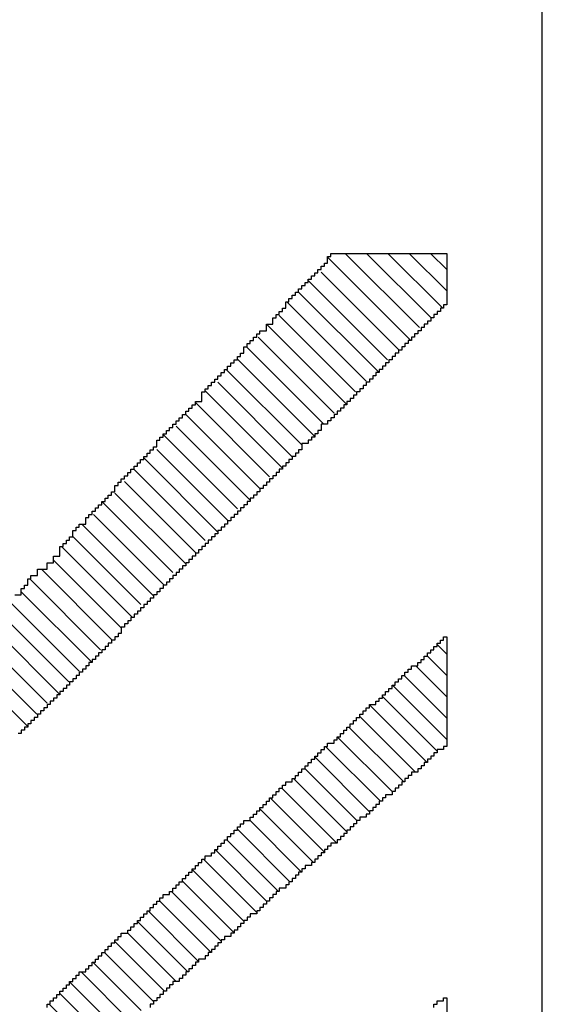
# Model space of a CAD drawing. Extents: x -227 to 403, y -249 to 290.
# Drawn here: x 274 to 276, y 92 to 96 of the extents above; entities that cross this region are included whole.
import ezdxf

# ---------------------------------------------------------------- set-up
doc = ezdxf.new("R2010")
doc.units = 0
doc.header["$MEASUREMENT"] = 0
doc.layers.get('0').update_dxf_attribs({"linetype": 'CONTINUOUS'})
doc.layers.add('1', color=7, linetype='CONTINUOUS')
doc.layers.add('TITLEBLOCK', color=95, linetype='CONTINUOUS')

# ---------------------------------------------------------------- blocks, each defined once
blk = doc.blocks.new('*X51')
at = {"color": 0, "ltscale": 2}
for p, q in [((-6.1855, 0.4878), (-6.1355, 0.5378)), ((-6.1745, 0.4767), (-6.1245, 0.5267)), ((-6.1624, 0.4667), (-6.1124, 0.5167)), ((-6.1537, 0.4533), (-6.1021, 0.5049)), ((-6.1421, 0.4428), (-6.0921, 0.4928)), ((-6.1328, 0.43), (-6.0821, 0.4807)), ((-6.1221, 0.4186), (-6.0707, 0.47)), ((-6.1121, 0.4065), (-6.0619, 0.4567)), ((-6.1021, 0.3944), (-6.0498, 0.4467)), ((-6.0911, 0.3833), (-6.0388, 0.4356)), ((-6.0821, 0.3702), (-6.0288, 0.4235)), ((-6.0703, 0.36), (-6.0188, 0.4114)), ((-6.0615, 0.3467), (-6.0082, 0.4)), ((-6.0494, 0.3367), (-5.9961, 0.39)), ((-6.0407, 0.3233), (-5.9855, 0.3784)), ((-6.0288, 0.313), (-5.9755, 0.3663)), ((-6.0188, 0.3009), (-5.9655, 0.3542)), ((-6.0088, 0.2889), (-5.9544, 0.3433)), ((-5.9988, 0.2768), (-5.9455, 0.3301)), ((-5.9888, 0.2647), (-5.9335, 0.32)), ((-5.9781, 0.2533), (-5.9221, 0.3093)), ((-5.9688, 0.2405), (-5.9121, 0.2972)), ((-5.9572, 0.23), (-5.9021, 0.2851)), ((-5.9455, 0.2196), (-5.8918, 0.2733)), ((-5.9363, 0.2067), (-5.8797, 0.2633)), ((-5.9255, 0.1954), (-5.8688, 0.2521)), ((-5.9155, 0.1833), (-5.8588, 0.24)), ((-5.9055, 0.1712), (-5.8488, 0.2279)), ((-5.8955, 0.1591), (-5.8379, 0.2167)), ((-5.8855, 0.147), (-5.8258, 0.2067)), ((-5.8737, 0.1367), (-5.8171, 0.1933)), ((-5.8616, 0.1267), (-5.8055, 0.1828)), ((-5.8395, 0.1267), (-5.7955, 0.1707)), ((-5.8174, 0.1267), (-5.7855, 0.1586)), ((-5.7953, 0.1267), (-5.7753, 0.1467)), ((-5.7732, 0.1267), (-5.7632, 0.1367))]:
    blk.add_line(p, q, dxfattribs=at)
blk = doc.blocks.new('*X47')
at = {"color": 0, "ltscale": 2}
for p, q in [((-5.8482, 0.56), (-5.7788, 0.6293)), ((-5.8355, 0.5505), (-5.7661, 0.62)), ((-5.824, 0.54), (-5.7573, 0.6067)), ((-5.8152, 0.5267), (-5.7455, 0.5963)), ((-5.8021, 0.5176), (-5.7321, 0.5876)), ((-5.791, 0.5067), (-5.721, 0.5767)), ((-5.7821, 0.4935), (-5.7089, 0.5667)), ((-5.7688, 0.4847), (-5.6955, 0.558)), ((-5.7581, 0.4733), (-5.6855, 0.5459)), ((-5.746, 0.4633), (-5.676, 0.5333)), ((-5.7355, 0.4517), (-5.6621, 0.5251)), ((-5.7221, 0.443), (-5.6518, 0.5133)), ((-5.713, 0.43), (-5.6388, 0.5042)), ((-5.7021, 0.4188), (-5.6288, 0.4921)), ((-5.6888, 0.41), (-5.6155, 0.4833)), ((-5.68, 0.3967), (-5.6067, 0.47)), ((-5.6688, 0.3858), (-5.5946, 0.46)), ((-5.6558, 0.3767), (-5.5821, 0.4504)), ((-5.6471, 0.3633), (-5.5704, 0.44)), ((-5.6355, 0.3528), (-5.5616, 0.4267)), ((-5.6229, 0.3433), (-5.5462, 0.42)), ((-5.6141, 0.33), (-5.5374, 0.4067)), ((-5.6021, 0.3199), (-5.5255, 0.3965)), ((-5.5899, 0.31), (-5.5132, 0.3867)), ((-5.5811, 0.2967), (-5.5011, 0.3767)), ((-5.5688, 0.2869), (-5.4921, 0.3636)), ((-5.5569, 0.2767), (-5.4788, 0.3548)), ((-5.5482, 0.2633), (-5.4682, 0.3433)), ((-5.5355, 0.2539), (-5.4555, 0.3339)), ((-5.524, 0.2433), (-5.4455, 0.3218)), ((-5.5152, 0.23), (-5.4321, 0.3131)), ((-5.5021, 0.221), (-5.4231, 0.3)), ((-5.491, 0.21), (-5.4088, 0.2922)), ((-5.4821, 0.1968), (-5.3988, 0.2801)), ((-5.4688, 0.188), (-5.3869, 0.27)), ((-5.4581, 0.1767), (-5.3781, 0.2567)), ((-5.4488, 0.1638), (-5.3627, 0.25)), ((-5.4355, 0.155), (-5.3588, 0.2317)), ((-5.4252, 0.1433), (-5.3588, 0.2096)), ((-5.4155, 0.1309), (-5.3588, 0.1876)), ((-5.3976, 0.1267), (-5.3588, 0.1655)), ((-5.3755, 0.1267), (-5.3588, 0.1434))]:
    blk.add_line(p, q, dxfattribs=at)

msp = doc.modelspace()

# ---------------------------------------------------------------- linework, layer by layer
at = {"layer": '1', "color": 8, "ltscale": 2}
for points in [[(274.3186, 94), (274.345, 94), (274.345, 94.0264), (274.3586, 94.0264), (274.3586, 94.04), (274.3718, 94.04), (274.3718, 94.0664), (274.385, 94.0664), (274.385, 94.08), (274.4118, 94.08), (274.4118, 94.1064), (274.4518, 94.1064), (274.4518, 94.1332), (274.4786, 94.1332), (274.4786, 94.16), (274.505, 94.16), (274.505, 94.2), (274.5186, 94.2), (274.5186, 94.2132), (274.5318, 94.2132), (274.5318, 94.2264), (274.545, 94.2264), (274.545, 94.24), (274.5586, 94.24), (274.5586, 94.2664), (274.5718, 94.2664), (274.5718, 94.28), (274.585, 94.28), (274.585, 94.2932), (274.6118, 94.2932), (274.6118, 94.32), (274.625, 94.32), (274.625, 94.3332), (274.6386, 94.3332), (274.6386, 94.3464), (274.6518, 94.3464), (274.6518, 94.36), (274.665, 94.36), (274.665, 94.3732), (274.6786, 94.3732), (274.6786, 94.3864), (274.6918, 94.3864), (274.6918, 94.4), (274.705, 94.4), (274.705, 94.4132), (274.7186, 94.4132), (274.7186, 94.4264), (274.7318, 94.4264), (274.7318, 94.4532), (274.745, 94.4532), (274.745, 94.4664), (274.7586, 94.4664), (274.7586, 94.48), (274.7718, 94.48), (274.7718, 94.4932), (274.785, 94.4932), (274.785, 94.5064), (274.7986, 94.5064), (274.7986, 94.52), (274.8118, 94.52), (274.8118, 94.5332), (274.825, 94.5332), (274.825, 94.5464), (274.8386, 94.5464), (274.8386, 94.56), (274.8518, 94.56), (274.8518, 94.5732), (274.865, 94.5732), (274.865, 94.5864), (274.8786, 94.5864), (274.8786, 94.6), (274.8918, 94.6), (274.8918, 94.6132), (274.905, 94.6132), (274.905, 94.64), (274.9186, 94.64), (274.9186, 94.6532), (274.9318, 94.6532), (274.9318, 94.6664), (274.945, 94.6664), (274.945, 94.68), (274.9586, 94.68), (274.9586, 94.6932), (274.9718, 94.6932), (274.9718, 94.7064), (274.985, 94.7064), (274.985, 94.72), (274.9986, 94.72), (274.9986, 94.7332), (275.0118, 94.7332), (275.0118, 94.7464), (275.025, 94.7464), (275.025, 94.76), (275.0386, 94.76), (275.0386, 94.7732), (275.0518, 94.7732), (275.0518, 94.7864), (275.065, 94.7864), (275.065, 94.8), (275.0918, 94.8), (275.0918, 94.84), (275.105, 94.84), (275.105, 94.8532), (275.1186, 94.8532), (275.1186, 94.8664), (275.1318, 94.8664), (275.1318, 94.88), (275.145, 94.88), (275.145, 94.8932), (275.1586, 94.8932), (275.1586, 94.9064), (275.1718, 94.9064), (275.1718, 94.92), (275.185, 94.92), (275.185, 94.9332), (275.1986, 94.9332), (275.1986, 94.9464), (275.2118, 94.9464), (275.2118, 94.96), (275.225, 94.96), (275.225, 94.9732), (275.2386, 94.9732), (275.2386, 94.9864), (275.2518, 94.9864), (275.2518, 95), (275.265, 95), (275.265, 95.0264), (275.2786, 95.0264), (275.2786, 95.04), (275.2918, 95.04), (275.2918, 95.0532), (275.305, 95.0532), (275.305, 95.0664), (275.3186, 95.0664), (275.3186, 95.08), (275.3318, 95.08), (275.3318, 95.0932), (275.3586, 95.0932), (275.3586, 95.12), (275.385, 95.12), (275.385, 95.1464), (275.3986, 95.1464), (275.3986, 95.16), (275.4118, 95.16), (275.4118, 95.1732), (275.425, 95.1732), (275.425, 95.1864), (275.4386, 95.1864), (275.4386, 95.2132), (275.4518, 95.2132), (275.4518, 95.2264), (275.465, 95.2264), (275.465, 95.24), (275.4786, 95.24), (275.4786, 95.2532), (275.4918, 95.2532), (275.4918, 95.2664), (275.505, 95.2664), (275.505, 95.28), (275.5186, 95.28), (275.5186, 95.2932), (275.5318, 95.2932), (275.5318, 95.3064), (275.545, 95.3064), (275.545, 95.32), (275.5586, 95.32), (275.5586, 95.3332), (275.5718, 95.3332), (275.5718, 95.3464), (275.585, 95.3464), (275.585, 95.36), (275.5986, 95.36), (275.5986, 95.3732), (275.6118, 95.3732), (275.6118, 95.4), (275.625, 95.4), (275.625, 95.4132), (276.105, 95.4132), (276.105, 95.2), (276.0918, 95.2), (276.0918, 95.1864), (276.0786, 95.1864), (276.0786, 95.1732), (276.065, 95.1732), (276.065, 95.16), (276.0518, 95.16), (276.0518, 95.1464), (276.0386, 95.1464), (276.0386, 95.1332), (276.025, 95.1332), (276.025, 95.12), (276.0118, 95.12), (276.0118, 95.1064), (275.9986, 95.1064), (275.9986, 95.0932), (275.985, 95.0932), (275.985, 95.08), (275.9718, 95.08), (275.9718, 95.0664), (275.9586, 95.0664), (275.9586, 95.0532), (275.945, 95.0532), (275.945, 95.04), (275.9318, 95.04), (275.9318, 95.0264), (275.9186, 95.0264), (275.9186, 95.0132), (275.905, 95.0132), (275.905, 95), (275.8918, 95), (275.8918, 94.9864), (275.8786, 94.9864), (275.8786, 94.9732), (275.865, 94.9732), (275.865, 94.96), (275.8518, 94.96), (275.8518, 94.9464), (275.8386, 94.9464), (275.8386, 94.9332), (275.825, 94.9332), (275.825, 94.92), (275.8118, 94.92), (275.8118, 94.9064), (275.7986, 94.9064), (275.7986, 94.8932), (275.785, 94.8932), (275.785, 94.88), (275.7718, 94.88), (275.7718, 94.8664), (275.7586, 94.8664), (275.7586, 94.8532), (275.745, 94.8532), (275.745, 94.84), (275.7318, 94.84), (275.7318, 94.8264), (275.7186, 94.8264), (275.7186, 94.8132), (275.705, 94.8132), (275.705, 94.8), (275.6918, 94.8), (275.6918, 94.7864), (275.6786, 94.7864), (275.6786, 94.7732), (275.665, 94.7732), (275.665, 94.76), (275.6518, 94.76), (275.6518, 94.7464), (275.6386, 94.7464), (275.6386, 94.7332), (275.625, 94.7332), (275.625, 94.72), (275.6118, 94.72), (275.6118, 94.7064), (275.585, 94.7064), (275.585, 94.68), (275.5718, 94.68), (275.5718, 94.6664), (275.5586, 94.6664), (275.5586, 94.6532), (275.545, 94.6532), (275.545, 94.64), (275.5318, 94.64), (275.5318, 94.6264), (275.505, 94.6264), (275.505, 94.6), (275.4918, 94.6), (275.4918, 94.5864), (275.4786, 94.5864), (275.4786, 94.5732), (275.465, 94.5732), (275.465, 94.56), (275.4518, 94.56), (275.4518, 94.5464), (275.4386, 94.5464), (275.4386, 94.5332), (275.425, 94.5332), (275.425, 94.52), (275.4118, 94.52), (275.4118, 94.5064), (275.3986, 94.5064), (275.3986, 94.4932), (275.385, 94.4932), (275.385, 94.48), (275.3718, 94.48), (275.3718, 94.4664), (275.3586, 94.4664), (275.3586, 94.4532), (275.345, 94.4532), (275.345, 94.44), (275.3318, 94.44), (275.3318, 94.4264), (275.3186, 94.4264), (275.3186, 94.4132), (275.305, 94.4132), (275.305, 94.4), (275.2918, 94.4), (275.2918, 94.3864), (275.2786, 94.3864), (275.2786, 94.3732), (275.265, 94.3732), (275.265, 94.36), (275.2518, 94.36), (275.2518, 94.3464), (275.2386, 94.3464), (275.2386, 94.3332), (275.225, 94.3332), (275.225, 94.32), (275.2118, 94.32), (275.2118, 94.3064), (275.1986, 94.3064), (275.1986, 94.2932), (275.185, 94.2932), (275.185, 94.28), (275.1718, 94.28), (275.1718, 94.2664), (275.1586, 94.2664), (275.1586, 94.2532), (275.145, 94.2532), (275.145, 94.24), (275.1318, 94.24), (275.1318, 94.2264), (275.1186, 94.2264), (275.1186, 94.2132), (275.105, 94.2132), (275.105, 94.2), (275.0918, 94.2), (275.0918, 94.1864), (275.0786, 94.1864), (275.0786, 94.1732), (275.065, 94.1732), (275.065, 94.16), (275.0518, 94.16), (275.0518, 94.1464), (275.0386, 94.1464), (275.0386, 94.1332), (275.025, 94.1332), (275.025, 94.12), (275.0118, 94.12), (275.0118, 94.1064), (274.9986, 94.1064), (274.9986, 94.0932), (274.985, 94.0932), (274.985, 94.08), (274.9718, 94.08), (274.9718, 94.0664), (274.9586, 94.0664), (274.9586, 94.0532), (274.945, 94.0532), (274.945, 94.04), (274.9318, 94.04), (274.9318, 94.0264), (274.9186, 94.0264), (274.9186, 94.0132), (274.905, 94.0132), (274.905, 94), (274.8918, 94), (274.8918, 93.9864), (274.8786, 93.9864), (274.8786, 93.9732), (274.865, 93.9732), (274.865, 93.96), (274.8518, 93.96), (274.8518, 93.9464), (274.8386, 93.9464), (274.8386, 93.9332), (274.825, 93.9332), (274.825, 93.92), (274.8118, 93.92), (274.8118, 93.9064), (274.7986, 93.9064), (274.7986, 93.8932), (274.785, 93.8932), (274.785, 93.88), (274.7718, 93.88), (274.7718, 93.8664), (274.7586, 93.8664), (274.7586, 93.84), (274.745, 93.84), (274.745, 93.8264), (274.7318, 93.8264), (274.7318, 93.8132), (274.7186, 93.8132), (274.7186, 93.8), (274.705, 93.8), (274.705, 93.7864), (274.6918, 93.7864), (274.6918, 93.7732), (274.6786, 93.7732), (274.6786, 93.76), (274.665, 93.76), (274.665, 93.7464), (274.6518, 93.7464), (274.6518, 93.7332), (274.6386, 93.7332), (274.6386, 93.72), (274.625, 93.72), (274.625, 93.7064), (274.6118, 93.7064), (274.6118, 93.6932), (274.5986, 93.6932), (274.5986, 93.68), (274.585, 93.68), (274.585, 93.6664), (274.5718, 93.6664), (274.5718, 93.6532), (274.5586, 93.6532), (274.5586, 93.64), (274.545, 93.64), (274.545, 93.6264), (274.5318, 93.6264), (274.5318, 93.6132), (274.5186, 93.6132), (274.5186, 93.6), (274.505, 93.6), (274.505, 93.5864), (274.4918, 93.5864), (274.4918, 93.5732), (274.4786, 93.5732), (274.4786, 93.56), (274.465, 93.56), (274.465, 93.5464), (274.4518, 93.5464), (274.4518, 93.5332), (274.4386, 93.5332), (274.4386, 93.52), (274.425, 93.52), (274.425, 93.5064), (274.4118, 93.5064), (274.4118, 93.4932), (274.3986, 93.4932), (274.3986, 93.48), (274.385, 93.48), (274.385, 93.4664), (274.3718, 93.4664), (274.3718, 93.4532), (274.3586, 93.4532), (274.3586, 93.44), (274.345, 93.44), (274.345, 93.4264), (274.3318, 93.4264)], [(274.4518, 92.2932), (274.4518, 92.3064), (274.465, 92.3064), (274.465, 92.32), (274.4786, 92.32), (274.4786, 92.3332), (274.4918, 92.3332), (274.4918, 92.3464), (274.505, 92.3464), (274.505, 92.36), (274.5186, 92.36), (274.5186, 92.3732), (274.5318, 92.3732), (274.5318, 92.3864), (274.545, 92.3864), (274.545, 92.4), (274.5586, 92.4), (274.5586, 92.4132), (274.5718, 92.4132), (274.5718, 92.4264), (274.585, 92.4264), (274.585, 92.44), (274.6118, 92.44), (274.6118, 92.4532), (274.625, 92.4532), (274.625, 92.4664), (274.6386, 92.4664), (274.6386, 92.48), (274.6518, 92.48), (274.6518, 92.4932), (274.665, 92.4932), (274.665, 92.5064), (274.6786, 92.5064), (274.6786, 92.52), (274.6918, 92.52), (274.6918, 92.5332), (274.705, 92.5332), (274.705, 92.5464), (274.7186, 92.5464), (274.7186, 92.56), (274.7318, 92.56), (274.7318, 92.5732), (274.745, 92.5732), (274.745, 92.5864), (274.7586, 92.5864), (274.7586, 92.6), (274.785, 92.6), (274.785, 92.6132), (274.7986, 92.6132), (274.7986, 92.6264), (274.8118, 92.6264), (274.8118, 92.64), (274.825, 92.64), (274.825, 92.6532), (274.8386, 92.6532), (274.8386, 92.6664), (274.8518, 92.6664), (274.8518, 92.68), (274.865, 92.68), (274.865, 92.6932), (274.8786, 92.6932), (274.8786, 92.7064), (274.8918, 92.7064), (274.8918, 92.72), (274.905, 92.72), (274.905, 92.7332), (274.9186, 92.7332), (274.9186, 92.7464), (274.9318, 92.7464), (274.9318, 92.76), (274.9586, 92.76), (274.9586, 92.7732), (274.9718, 92.7732), (274.9718, 92.7864), (274.985, 92.7864), (274.985, 92.8), (274.9986, 92.8), (274.9986, 92.8132), (275.0118, 92.8132), (275.0118, 92.8264), (275.025, 92.8264), (275.025, 92.84), (275.0386, 92.84), (275.0386, 92.8532), (275.0518, 92.8532), (275.0518, 92.8664), (275.065, 92.8664), (275.065, 92.88), (275.0786, 92.88), (275.0786, 92.8932), (275.0918, 92.8932), (275.0918, 92.9064), (275.105, 92.9064), (275.105, 92.92), (275.1318, 92.92), (275.1318, 92.9332), (275.145, 92.9332), (275.145, 92.9464), (275.1586, 92.9464), (275.1586, 92.96), (275.1718, 92.96), (275.1718, 92.9732), (275.185, 92.9732), (275.185, 92.9864), (275.1986, 92.9864), (275.1986, 93), (275.2118, 93), (275.2118, 93.0132), (275.225, 93.0132), (275.225, 93.0264), (275.2386, 93.0264), (275.2386, 93.04), (275.2518, 93.04), (275.2518, 93.0532), (275.265, 93.0532), (275.265, 93.0664), (275.2918, 93.0664), (275.2918, 93.08), (275.305, 93.08), (275.305, 93.0932), (275.3186, 93.0932), (275.3186, 93.1064), (275.3318, 93.1064), (275.3318, 93.12), (275.345, 93.12), (275.345, 93.1332), (275.3586, 93.1332), (275.3586, 93.1464), (275.3718, 93.1464), (275.3718, 93.16), (275.385, 93.16), (275.385, 93.1732), (275.3986, 93.1732), (275.3986, 93.1864), (275.4118, 93.1864), (275.4118, 93.2), (275.425, 93.2), (275.425, 93.2132), (275.4386, 93.2132), (275.4386, 93.2264), (275.465, 93.2264), (275.465, 93.24), (275.4786, 93.24), (275.4786, 93.2532), (275.4918, 93.2532), (275.4918, 93.2664), (275.505, 93.2664), (275.505, 93.28), (275.5186, 93.28), (275.5186, 93.2932), (275.5318, 93.2932), (275.5318, 93.3064), (275.545, 93.3064), (275.545, 93.32), (275.5586, 93.32), (275.5586, 93.3332), (275.5718, 93.3332), (275.5718, 93.3464), (275.585, 93.3464), (275.585, 93.36), (275.5986, 93.36), (275.5986, 93.3732), (275.6118, 93.3732), (275.6118, 93.3864), (275.6386, 93.3864), (275.6386, 93.4), (275.6518, 93.4), (275.6518, 93.4132), (275.665, 93.4132), (275.665, 93.4264), (275.6786, 93.4264), (275.6786, 93.44), (275.6918, 93.44), (275.6918, 93.4532), (275.705, 93.4532), (275.705, 93.4664), (275.7186, 93.4664), (275.7186, 93.48), (275.7318, 93.48), (275.7318, 93.4932), (275.745, 93.4932), (275.745, 93.5064), (275.7586, 93.5064), (275.7586, 93.52), (275.7718, 93.52), (275.7718, 93.5332), (275.785, 93.5332), (275.785, 93.5464), (275.8118, 93.5464), (275.8118, 93.56), (275.825, 93.56), (275.825, 93.5732), (275.8386, 93.5732), (275.8386, 93.5864), (275.8518, 93.5864), (275.8518, 93.6), (275.865, 93.6), (275.865, 93.6132), (275.8786, 93.6132), (275.8786, 93.6264), (275.8918, 93.6264), (275.8918, 93.64), (275.905, 93.64), (275.905, 93.6532), (275.9186, 93.6532), (275.9186, 93.6664), (275.9318, 93.6664), (275.9318, 93.68), (275.945, 93.68), (275.945, 93.6932), (275.9586, 93.6932), (275.9586, 93.7064), (275.985, 93.7064), (275.985, 93.72), (275.9986, 93.72), (275.9986, 93.7332), (276.0118, 93.7332), (276.0118, 93.7464), (276.025, 93.7464), (276.025, 93.76), (276.0386, 93.76), (276.0386, 93.7732), (276.0518, 93.7732), (276.0518, 93.7864), (276.065, 93.7864), (276.065, 93.8), (276.0786, 93.8), (276.0786, 93.8132), (276.0918, 93.8132), (276.0918, 93.8264), (276.105, 93.8264), (276.105, 93.3732), (276.0918, 93.3732), (276.0918, 93.36), (276.065, 93.36), (276.065, 93.3464), (276.0518, 93.3464), (276.0518, 93.3332), (276.0386, 93.3332), (276.0386, 93.32), (276.025, 93.32), (276.025, 93.3064), (276.0118, 93.3064), (276.0118, 93.2932), (275.9986, 93.2932), (275.9986, 93.28), (275.985, 93.28), (275.985, 93.2664), (275.9586, 93.2664), (275.9586, 93.2532), (275.945, 93.2532), (275.945, 93.24), (275.9318, 93.24), (275.9318, 93.2264), (275.9186, 93.2264), (275.9186, 93.2132), (275.905, 93.2132), (275.905, 93.2), (275.8918, 93.2), (275.8918, 93.1864), (275.8786, 93.1864), (275.8786, 93.1732), (275.8518, 93.1732), (275.8518, 93.16), (275.8386, 93.16), (275.8386, 93.1464), (275.825, 93.1464), (275.825, 93.1332), (275.8118, 93.1332), (275.8118, 93.12), (275.7986, 93.12), (275.7986, 93.1064), (275.785, 93.1064), (275.785, 93.0932), (275.7718, 93.0932), (275.7718, 93.08), (275.745, 93.08), (275.745, 93.0664), (275.7318, 93.0664), (275.7318, 93.0532), (275.7186, 93.0532), (275.7186, 93.04), (275.705, 93.04), (275.705, 93.0264), (275.6918, 93.0264), (275.6918, 93.0132), (275.6786, 93.0132), (275.6786, 93), (275.665, 93), (275.665, 92.9864), (275.6518, 92.9864), (275.6518, 92.9732), (275.625, 92.9732), (275.625, 92.96), (275.6118, 92.96), (275.6118, 92.9464), (275.5986, 92.9464), (275.5986, 92.9332), (275.585, 92.9332), (275.585, 92.92), (275.5718, 92.92), (275.5718, 92.9064), (275.5586, 92.9064), (275.5586, 92.8932), (275.545, 92.8932), (275.545, 92.88), (275.5186, 92.88), (275.5186, 92.8664), (275.505, 92.8664), (275.505, 92.8532), (275.4918, 92.8532), (275.4918, 92.84), (275.4786, 92.84), (275.4786, 92.8264), (275.465, 92.8264), (275.465, 92.8132), (275.4518, 92.8132), (275.4518, 92.8), (275.4386, 92.8), (275.4386, 92.7864), (275.4118, 92.7864), (275.4118, 92.7732), (275.3986, 92.7732), (275.3986, 92.76), (275.385, 92.76), (275.385, 92.7464), (275.3718, 92.7464), (275.3718, 92.7332), (275.3586, 92.7332), (275.3586, 92.72), (275.345, 92.72), (275.345, 92.7064), (275.3318, 92.7064), (275.3318, 92.6932), (275.3186, 92.6932), (275.3186, 92.68), (275.2918, 92.68), (275.2918, 92.6664), (275.2786, 92.6664), (275.2786, 92.6532), (275.265, 92.6532), (275.265, 92.64), (275.2518, 92.64), (275.2518, 92.6264), (275.2386, 92.6264), (275.2386, 92.6132), (275.225, 92.6132), (275.225, 92.6), (275.2118, 92.6), (275.2118, 92.5864), (275.185, 92.5864), (275.185, 92.5732), (275.1718, 92.5732), (275.1718, 92.56), (275.1586, 92.56), (275.1586, 92.5464), (275.145, 92.5464), (275.145, 92.5332), (275.1318, 92.5332), (275.1318, 92.52), (275.1186, 92.52), (275.1186, 92.5064), (275.105, 92.5064), (275.105, 92.4932), (275.0786, 92.4932), (275.0786, 92.48), (275.065, 92.48), (275.065, 92.4664), (275.0518, 92.4664), (275.0518, 92.4532), (275.0386, 92.4532), (275.0386, 92.44), (275.025, 92.44), (275.025, 92.4264), (275.0118, 92.4264), (275.0118, 92.4132), (274.9986, 92.4132), (274.9986, 92.4), (274.9718, 92.4), (274.9718, 92.3864), (274.9586, 92.3864), (274.9586, 92.3732), (274.945, 92.3732), (274.945, 92.36), (274.9318, 92.36), (274.9318, 92.3464), (274.9186, 92.3464), (274.9186, 92.3332), (274.905, 92.3332), (274.905, 92.32), (274.8918, 92.32), (274.8918, 92.3064), (274.8786, 92.3064), (274.8786, 92.2932)], [(276.0518, 92.2932), (276.0518, 92.3064), (276.065, 92.3064), (276.065, 92.32), (276.0918, 92.32), (276.0918, 92.3332), (276.105, 92.3332), (276.105, 91.9864)]]:
    msp.add_lwpolyline(points, dxfattribs=at)
at = {"layer": 'TITLEBLOCK', "ltscale": 2}
msp.add_line((276.5, 79.5), (276.5, 119.5), dxfattribs=at)

# ---------------------------------------------------------------- block references
at = {"layer": 'TITLEBLOCK', "color": 1, "ltscale": 2, "xscale": 4, "yscale": 4, "zscale": 4, "rotation": 90}
for name in ['*X47', '*X51']:
    msp.add_blockref(name, (276.6118, 116.84847), dxfattribs=at)

doc.saveas('drawing.dxf')
